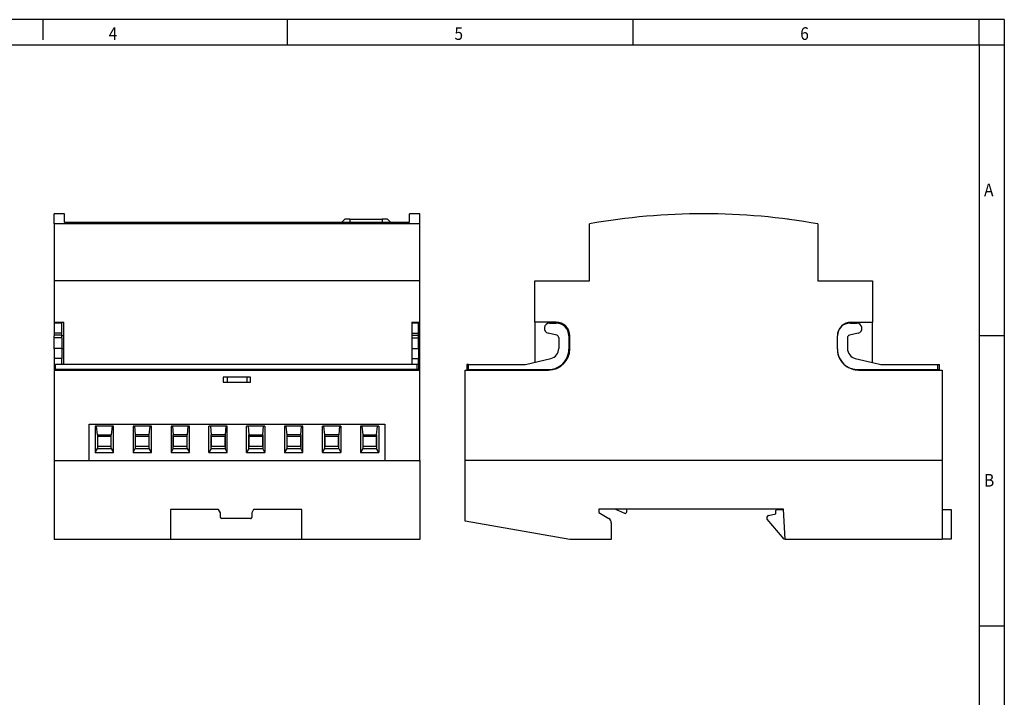
# Model space of a CAD drawing. Units: millimetres. Extents: x -492 to -72, y -313 to -16.
# Drawn here: x -267 to -72, y -150 to -16 of the extents above; entities that cross this region are included whole.
import ezdxf

# ---------------------------------------------------------------- set-up
doc = ezdxf.new("R2010")
doc.units = ezdxf.units.MM
doc.layers.add('1', color=7, linetype='Continuous')
doc.styles.add('CONVERTER_11', font='txt.shx', dxfattribs={"width": 0.9})

# ---------------------------------------------------------------- blocks, each defined once
blk = doc.blocks.new('Deckel-select_1__9', base_point=(-105.33, -85.59))
at = {"color": 7, "linetype": 'Continuous'}
for p, q in [((-102.83, -76.33), (-101.48, -76.33)), ((-105.33, -78.83), (-105.33, -78.83)), ((-105.33, -81.39), (-105.33, -78.83)), ((-103.33, -79.2), (-103.33, -81.35)), ((-101.24, -78.3), (-102.95, -78.72)), ((-105.33, -81.49), (-105.33, -81.39)), ((-101.79, -83.3), (-98.4, -84.1)), ((-101.22, -85.49), (-98.58, -85.49)), ((-98.58, -85.49), (-87.48, -85.49)), ((-98.58, -85.49), (-98.58, -85.59)), ((-98.4, -84.1), (-96.77, -84.49)), ((-96.77, -84.49), (-85.47, -84.49)), ((-87.48, -85.49), (-86.98, -85.49)), ((-86.98, -85.49), (-85.47, -85.49)), ((-86.98, -85.49), (-86.98, -85.59)), ((-85.47, -84.49), (-85.17, -84.49)), ((-85.47, -85.49), (-85.17, -85.49)), ((-85.17, -85.49), (-85.17, -84.49))]:
    blk.add_line(p, q, dxfattribs=at)
at = {"color": 2, "linetype": 'Continuous'}
for p, q in [((-87.48, -85.49), (-87.48, -85.59)), ((-85.47, -85.49), (-85.47, -84.49))]:
    blk.add_line(p, q, dxfattribs=at)
at = {"color": 7, "linetype": 'Continuous'}
for centre, radius, start, end in [((-102.83, -78.83), 2.5, 90.0001, 179.5403), ((-101.48, -77.33), 1, 283.8081, 90.0058), ((-102.83, -78.83), 2.5, 179.5219, 179.9817), ((-102.83, -79.2), 0.497, 103.8499, 180), ((-101.33, -81.49), 4, 180, 234.1997), ((-101.33, -81.35), 2, 180, 256.6261), ((-101.33, -81.49), 4, 234.1997, 271.6055)]:
    blk.add_arc(centre, radius, start, end, dxfattribs=at)
blk = doc.blocks.new('Deckel-select__10', base_point=(-178.55, -85.59))
at = {"color": 7, "linetype": 'Continuous'}
for p, q in [((-162.25, -76.33), (-160.89, -76.33)), ((-160.78, -78.72), (-162.49, -78.3)), ((-160.4, -79.2), (-160.4, -81.35)), ((-158.39, -78.83), (-158.39, -81.49)), ((-166.96, -84.49), (-161.93, -83.3)), ((-178.55, -84.49), (-178.55, -85.49)), ((-178.25, -84.49), (-178.55, -84.49)), ((-178.25, -85.49), (-178.55, -85.49)), ((-178.25, -84.49), (-166.96, -84.49)), ((-178.25, -85.49), (-176.75, -85.49)), ((-176.75, -85.49), (-176.25, -85.49)), ((-176.75, -85.49), (-176.75, -85.59)), ((-176.25, -85.49), (-165.15, -85.49)), ((-165.15, -85.49), (-162.51, -85.49)), ((-165.15, -85.49), (-165.15, -85.59))]:
    blk.add_line(p, q, dxfattribs=at)
at = {"color": 2, "linetype": 'Continuous'}
for p, q in [((-178.25, -85.49), (-178.25, -84.49)), ((-176.25, -85.49), (-176.25, -85.59))]:
    blk.add_line(p, q, dxfattribs=at)
at = {"color": 7, "linetype": 'Continuous'}
for centre, radius, start, end in [((-162.25, -77.33), 1, 89.9942, 256.1919), ((-160.89, -78.83), 2.5, 360, 90), ((-160.9, -79.2), 0.497, 360, 76.1501), ((-162.4, -81.49), 4, 268.3945, 0), ((-162.4, -81.35), 2, 283.3739, 360)]:
    blk.add_arc(centre, radius, start, end, dxfattribs=at)
blk = doc.blocks.new('EEM-XM355-select__11', base_point=(-178.87, -119.09))
at = {"color": 7, "linetype": 'Continuous'}
for p, q in [((-148.46, -55.79), (-148.47, -55.8)), ((-148.43, -55.79), (-148.46, -55.79)), ((-115.06, -55.79), (-115.1, -55.79)), ((-115.06, -55.79), (-115.06, -55.8)), ((-154.34, -67.99), (-154.34, -56.71)), ((-109.16, -56.71), (-109.16, -67.99)), ((-165.13, -67.99), (-154.34, -67.99)), ((-165.13, -76.13), (-165.13, -67.99)), ((-109.16, -67.99), (-98.4, -67.99)), ((-98.4, -67.99), (-98.4, -76.13)), ((-165.13, -76.13), (-165.13, -84.06)), ((-160.9, -76.13), (-165.13, -76.13)), ((-102.63, -76.13), (-98.4, -76.13)), ((-98.4, -84.1), (-98.4, -76.13)), ((-158.2, -81.39), (-158.2, -78.83)), ((-105.33, -81.39), (-105.33, -78.83)), ((-178.87, -103.49), (-178.87, -85.59)), ((-178.87, -85.59), (-165.13, -85.59)), ((-165.13, -85.49), (-165.13, -85.59)), ((-165.13, -85.59), (-162.4, -85.59)), ((-101.13, -85.59), (-84.65, -85.59)), ((-84.65, -85.59), (-84.65, -103.49)), ((-178.87, -115.44), (-178.87, -103.49)), ((-84.65, -103.49), (-84.65, -113.19)), ((-149.15, -113.09), (-152.5, -113.09)), ((-152.5, -113.09), (-152.5, -113.77)), ((-152.5, -113.77), (-150.52, -114.91)), ((-146.97, -113.09), (-149.15, -113.09)), ((-149.15, -113.09), (-147.4, -113.91)), ((-115.97, -113.09), (-146.97, -113.09)), ((-146.97, -113.64), (-146.97, -113.09)), ((-119.26, -114.68), (-119.27, -114.81)), ((-118.94, -114.33), (-117.51, -114.05)), ((-117.51, -114.05), (-117.47, -113.38)), ((-117.27, -113.19), (-115.97, -113.19)), ((-115.97, -113.19), (-115.97, -113.09)), ((-115.66, -119.05), (-115.97, -113.19)), ((-84.65, -113.19), (-82.85, -113.19)), ((-84.65, -113.19), (-84.65, -119.05)), ((-82.85, -113.19), (-82.85, -119.05)), ((-158.18, -119.09), (-178.87, -115.44)), ((-150.02, -115.78), (-150.02, -119.09)), ((-115.87, -119.05), (-119.18, -115.1)), ((-150.02, -119.09), (-158.18, -119.09)), ((-115.66, -119.05), (-115.87, -119.05)), ((-115.66, -119.08), (-115.66, -119.05)), ((-84.65, -119.08), (-115.66, -119.08)), ((-84.65, -119.05), (-84.65, -119.08)), ((-82.85, -119.05), (-84.65, -119.05))]:
    blk.add_line(p, q, dxfattribs=at)
at = {"color": 2, "linetype": 'Continuous'}
blk.add_line((-84.65, -103.49), (-178.87, -103.49), dxfattribs=at)
at = {"color": 7, "linetype": 'Continuous'}
for centre, radius, start, end in [((-131.76, -182.61), 127.91, 79.8232, 100.1665), ((-160.9, -78.83), 2.7, 0, 90), ((-102.63, -78.83), 2.7, 90, 179.5403), ((-102.83, -78.83), 2.5, 179.5219, 179.9817), ((-102.63, -78.83), 2.7, 179.983, 180.017), ((-162.4, -81.39), 4.2, 270, 0), ((-101.13, -81.39), 4.2, 180, 232.802), ((-101.13, -81.39), 4.2, 232.802, 270), ((-147.27, -113.64), 0.3, 245, 0), ((-118.86, -114.72), 0.4, 100.9872, 175.0007), ((-117.27, -113.39), 0.2, 90, 177), ((-151.02, -115.78), 1, 0, 60), ((-118.87, -114.85), 0.4, 175.0006, 220)]:
    blk.add_arc(centre, radius, start, end, dxfattribs=at)
blk = doc.blocks.new('EEM-XM355-group-select__12', base_point=(-178.87, -119.09))
for name, p in [('EEM-XM355-select__11', (-178.87, -119.09)), ('Deckel-select__10', (-178.55, -85.59)), ('Deckel-select_1__9', (-105.33, -85.59))]:
    blk.add_blockref(name, p)
blk = doc.blocks.new('Rückansicht1', base_point=(-130.86, -87))
blk.add_blockref('EEM-XM355-group-select__12', (-178.87, -119.09))
blk = doc.blocks.new('Deckel-select__13', base_point=(-259.97, -86.99))
at = {"color": 7, "linetype": 'Continuous'}
for p, q in [((-258.59, -76.33), (-259.97, -76.33)), ((-188.1, -76.33), (-189.42, -76.33)), ((-259.97, -85.49), (-258.59, -85.49)), ((-226.01, -84.49), (-258.48, -84.49)), ((-258.26, -85.49), (-258.48, -85.49)), ((-258.18, -85.49), (-258.26, -85.49)), ((-258.11, -85.49), (-258.18, -85.49)), ((-221.41, -85.49), (-226.66, -85.49)), ((-222.21, -84.49), (-226.01, -84.49)), ((-189.59, -84.49), (-222.21, -84.49)), ((-221.26, -85.49), (-221.41, -85.49)), ((-189.59, -85.49), (-189.81, -85.49)), ((-189.49, -84.49), (-189.59, -84.49)), ((-189.49, -85.49), (-189.59, -85.49)), ((-189.42, -85.49), (-188.1, -85.49)), ((-226.01, -86.99), (-226.69, -86.99)), ((-225.94, -86.99), (-226.01, -86.99)), ((-222.21, -86.99), (-225.94, -86.99)), ((-222.04, -86.99), (-222.21, -86.99)), ((-221.41, -86.99), (-222.04, -86.99)), ((-221.29, -86.99), (-221.41, -86.99))]:
    blk.add_line(p, q, dxfattribs=at)
blk = doc.blocks.new('Deckel-select_1__14', base_point=(-260.13, -86.99))
at = {"color": 7, "linetype": 'Continuous'}
for p, q in [((-259.97, -76.33), (-260.13, -76.33)), ((-260.13, -76.33), (-260.13, -78.3)), ((-258.59, -76.33), (-259.97, -76.33)), ((-258.59, -78.3), (-258.59, -76.33)), ((-188.1, -76.33), (-189.42, -76.33)), ((-188.1, -78.3), (-188.1, -76.33)), ((-260.13, -78.3), (-260.13, -78.72)), ((-260.13, -78.72), (-260.13, -78.83)), ((-260.13, -79.2), (-260.13, -78.83)), ((-260.13, -81.35), (-260.13, -79.2)), ((-258.59, -78.72), (-258.59, -78.3)), ((-258.59, -79.2), (-258.59, -78.72)), ((-258.59, -79.2), (-258.59, -81.35)), ((-188.1, -78.72), (-188.1, -78.3)), ((-188.1, -79.2), (-188.1, -78.72)), ((-188.1, -81.35), (-188.1, -79.2)), ((-260.13, -81.39), (-260.13, -81.35)), ((-260.13, -81.39), (-260.13, -83.3)), ((-258.59, -81.35), (-258.59, -83.3)), ((-188.1, -81.35), (-188.1, -83.3)), ((-260.13, -83.3), (-260.13, -84.49)), ((-258.59, -84.49), (-258.59, -83.3)), ((-188.1, -84.49), (-188.1, -83.3)), ((-260.13, -84.49), (-260.13, -85.49)), ((-260.13, -84.49), (-259.83, -84.49)), ((-260.13, -85.49), (-259.83, -85.49)), ((-260.13, -85.49), (-259.97, -85.49)), ((-260.13, -85.49), (-260.13, -85.49)), ((-259.97, -85.49), (-258.59, -85.49)), ((-258.59, -84.49), (-259.83, -84.49)), ((-258.59, -85.49), (-259.83, -85.49)), ((-258.48, -84.49), (-258.59, -84.49)), ((-258.48, -85.49), (-258.59, -85.49)), ((-226.01, -84.49), (-258.48, -84.49)), ((-258.26, -85.49), (-258.48, -85.49)), ((-258.18, -85.49), (-258.26, -85.49)), ((-258.26, -85.49), (-258.26, -85.59)), ((-258.11, -85.49), (-258.18, -85.49)), ((-257.76, -85.49), (-258.11, -85.49)), ((-226.81, -85.49), (-257.76, -85.49)), ((-226.81, -85.59), (-226.81, -85.49)), ((-226.66, -85.49), (-226.81, -85.49)), ((-221.41, -85.49), (-226.66, -85.49)), ((-222.21, -84.49), (-226.01, -84.49)), ((-189.59, -84.49), (-222.21, -84.49)), ((-221.41, -85.49), (-221.41, -85.59)), ((-221.26, -85.49), (-221.41, -85.49)), ((-190.46, -85.49), (-221.26, -85.49)), ((-189.96, -85.49), (-190.46, -85.49)), ((-189.96, -85.49), (-189.96, -85.59)), ((-189.81, -85.49), (-189.96, -85.49)), ((-189.59, -85.49), (-189.81, -85.49)), ((-189.49, -84.49), (-189.59, -84.49)), ((-189.49, -85.49), (-189.59, -85.49)), ((-188.4, -84.49), (-189.49, -84.49)), ((-188.4, -85.49), (-189.49, -85.49)), ((-189.42, -85.49), (-188.1, -85.49)), ((-188.1, -84.49), (-188.4, -84.49)), ((-188.1, -85.49), (-188.4, -85.49)), ((-188.1, -84.49), (-188.1, -85.49)), ((-226.01, -86.99), (-226.69, -86.99)), ((-225.94, -86.99), (-226.01, -86.99)), ((-222.21, -86.99), (-225.94, -86.99)), ((-222.04, -86.99), (-222.21, -86.99)), ((-221.41, -86.99), (-222.04, -86.99)), ((-221.29, -86.99), (-221.41, -86.99))]:
    blk.add_line(p, q, dxfattribs=at)
at = {"color": 2, "linetype": 'Continuous'}
for p, q in [((-258.59, -78.3), (-260.13, -78.3)), ((-258.59, -78.72), (-260.13, -78.72)), ((-258.59, -79.2), (-260.13, -79.2)), ((-189.42, -78.3), (-188.1, -78.3)), ((-189.42, -78.72), (-188.1, -78.72)), ((-189.42, -79.2), (-188.1, -79.2)), ((-258.59, -81.35), (-260.13, -81.35)), ((-189.42, -81.35), (-188.1, -81.35)), ((-258.59, -83.3), (-260.13, -83.3)), ((-189.42, -83.3), (-188.1, -83.3)), ((-259.83, -85.49), (-259.83, -84.49)), ((-257.76, -85.49), (-257.76, -85.59)), ((-226.01, -85.59), (-226.01, -85.49)), ((-222.21, -85.59), (-222.21, -85.49)), ((-190.46, -85.49), (-190.46, -85.59)), ((-188.4, -85.49), (-188.4, -84.49))]:
    blk.add_line(p, q, dxfattribs=at)
at = {"color": 7, "linetype": 'Continuous'}
for points in [[(-258.59, -85.49), (-258.59, -85.49), (-258.59, -85.49), (-258.59, -85.49), (-258.59, -85.49)], [(-188.1, -85.49), (-188.1, -85.49), (-188.1, -85.49), (-188.1, -85.49), (-188.1, -85.49)]]:
    blk.add_open_spline(points, degree=3, dxfattribs=at)
blk = doc.blocks.new('EEM-XM355-select__15', base_point=(-260.13, -119.09))
at = {"color": 7, "linetype": 'Continuous'}
for p, q in [((-260.13, -56.71), (-260.13, -54.7)), ((-258.07, -54.7), (-260.13, -54.7)), ((-258.07, -56.37), (-258.07, -54.7)), ((-202.67, -55.79), (-203.33, -56.45)), ((-201.67, -55.79), (-202.67, -55.79)), ((-201.67, -55.79), (-195.27, -55.79)), ((-194.27, -55.79), (-195.27, -55.79)), ((-194.27, -55.79), (-193.6, -56.45)), ((-187.87, -54.7), (-189.9, -54.7)), ((-189.9, -56.37), (-189.9, -54.7)), ((-187.87, -56.71), (-187.87, -54.7)), ((-260.13, -56.71), (-260.13, -67.99)), ((-187.87, -56.71), (-260.13, -56.71)), ((-193.6, -56.45), (-257.57, -56.45)), ((-190.4, -56.45), (-193.6, -56.45)), ((-187.87, -67.99), (-187.87, -56.71)), ((-260.13, -67.99), (-260.13, -76.13)), ((-187.87, -67.99), (-260.13, -67.99)), ((-187.87, -76.13), (-187.87, -67.99)), ((-260.13, -76.13), (-258.18, -76.13)), ((-260.13, -76.13), (-260.13, -76.33)), ((-260.13, -76.33), (-260.13, -78.3)), ((-258.18, -78.83), (-258.18, -76.13)), ((-189.42, -76.13), (-189.42, -84.49)), ((-189.42, -76.13), (-187.87, -76.13)), ((-187.87, -78.83), (-187.87, -76.13)), ((-260.13, -78.3), (-260.13, -78.72)), ((-260.13, -78.72), (-260.13, -78.83)), ((-260.13, -79.2), (-260.13, -78.83)), ((-260.13, -81.35), (-260.13, -79.2)), ((-258.18, -81.39), (-258.18, -78.83)), ((-187.87, -81.39), (-187.87, -78.83)), ((-260.13, -81.39), (-260.13, -81.35)), ((-260.13, -81.39), (-260.13, -83.3)), ((-258.18, -84.49), (-258.18, -81.39)), ((-187.87, -85.59), (-187.87, -81.39)), ((-260.13, -83.3), (-260.13, -84.49)), ((-260.13, -84.49), (-260.13, -85.49)), ((-260.13, -85.49), (-260.13, -85.49)), ((-260.13, -85.49), (-260.13, -85.59)), ((-260.13, -85.59), (-189.42, -85.59)), ((-260.13, -85.59), (-260.13, -103.49)), ((-189.42, -85.49), (-189.42, -85.59)), ((-189.42, -85.59), (-187.87, -85.59)), ((-187.87, -103.49), (-187.87, -85.59)), ((-226.01, -86.99), (-226.69, -86.99)), ((-226.69, -86.99), (-226.69, -87.99)), ((-225.94, -86.99), (-226.01, -86.99)), ((-222.21, -86.99), (-225.94, -86.99)), ((-222.04, -86.99), (-222.21, -86.99)), ((-221.41, -86.99), (-222.04, -86.99)), ((-221.29, -86.99), (-221.41, -86.99)), ((-221.29, -87.99), (-221.29, -86.99)), ((-226.69, -87.99), (-225.94, -87.99)), ((-225.94, -87.99), (-222.04, -87.99)), ((-222.04, -87.99), (-221.29, -87.99)), ((-253.19, -96.29), (-194.79, -96.29)), ((-253.19, -103.49), (-253.19, -96.29)), ((-252.02, -96.72), (-252.02, -101.87)), ((-251.75, -96.72), (-252.02, -96.72)), ((-248.67, -96.72), (-251.75, -96.72)), ((-251.58, -98.39), (-251.75, -96.72)), ((-248.67, -96.72), (-248.83, -98.39)), ((-248.4, -96.72), (-248.67, -96.72)), ((-248.4, -101.87), (-248.4, -96.72)), ((-244.52, -96.72), (-244.52, -101.87)), ((-244.25, -96.72), (-244.52, -96.72)), ((-241.17, -96.72), (-244.25, -96.72)), ((-244.25, -96.72), (-244.08, -98.39)), ((-241.33, -98.39), (-241.17, -96.72)), ((-240.9, -96.72), (-241.17, -96.72)), ((-240.9, -101.87), (-240.9, -96.72)), ((-237.02, -96.72), (-237.02, -101.87)), ((-236.75, -96.72), (-237.02, -96.72)), ((-233.67, -96.72), (-236.75, -96.72)), ((-236.75, -96.72), (-236.58, -98.39)), ((-233.67, -96.72), (-233.83, -98.39)), ((-233.4, -96.72), (-233.67, -96.72)), ((-233.4, -101.87), (-233.4, -96.72)), ((-229.25, -96.72), (-229.52, -96.72)), ((-229.52, -101.87), (-229.52, -96.72)), ((-226.17, -96.72), (-229.25, -96.72)), ((-229.25, -96.72), (-229.08, -98.39)), ((-226.17, -96.72), (-226.33, -98.39)), ((-225.9, -96.72), (-226.17, -96.72)), ((-225.9, -101.87), (-225.9, -96.72)), ((-222.07, -101.87), (-222.07, -96.72)), ((-221.8, -96.72), (-222.07, -96.72)), ((-218.72, -96.72), (-221.8, -96.72)), ((-221.8, -96.72), (-221.63, -98.39)), ((-218.88, -98.39), (-218.72, -96.72)), ((-218.45, -96.72), (-218.72, -96.72)), ((-218.45, -96.72), (-218.45, -101.87)), ((-214.57, -96.72), (-214.57, -101.87)), ((-214.3, -96.72), (-214.57, -96.72)), ((-211.22, -96.72), (-214.3, -96.72)), ((-214.3, -96.72), (-214.13, -98.39)), ((-211.38, -98.39), (-211.22, -96.72)), ((-210.95, -96.72), (-211.22, -96.72)), ((-210.95, -101.87), (-210.95, -96.72)), ((-207.07, -101.87), (-207.07, -96.72)), ((-206.8, -96.72), (-207.07, -96.72)), ((-203.72, -96.72), (-206.8, -96.72)), ((-206.63, -98.39), (-206.8, -96.72)), ((-203.72, -96.72), (-203.88, -98.39)), ((-203.45, -96.72), (-203.72, -96.72)), ((-203.45, -96.72), (-203.45, -101.87)), ((-199.57, -96.72), (-199.57, -101.87)), ((-199.3, -96.72), (-199.57, -96.72)), ((-196.22, -96.72), (-199.3, -96.72)), ((-199.3, -96.72), (-199.13, -98.39)), ((-196.38, -98.39), (-196.22, -96.72)), ((-195.95, -96.72), (-196.22, -96.72)), ((-195.95, -96.72), (-195.95, -101.87)), ((-194.79, -96.29), (-194.79, -103.49)), ((-251.58, -98.39), (-251.58, -101.12)), ((-251.58, -98.39), (-248.83, -98.39)), ((-251.51, -100.71), (-251.51, -98.69)), ((-251.51, -98.69), (-248.91, -98.69)), ((-248.91, -98.69), (-248.91, -100.71)), ((-248.83, -101.12), (-248.83, -98.39)), ((-244.08, -98.39), (-244.08, -101.12)), ((-241.33, -98.39), (-244.08, -98.39)), ((-244.01, -100.71), (-244.01, -98.69)), ((-244.01, -98.69), (-241.41, -98.69)), ((-241.41, -98.69), (-241.41, -100.71)), ((-241.33, -101.12), (-241.33, -98.39)), ((-236.58, -101.12), (-236.58, -98.39)), ((-233.83, -98.39), (-236.58, -98.39)), ((-236.51, -100.71), (-236.51, -98.69)), ((-236.51, -98.69), (-233.91, -98.69)), ((-233.91, -98.69), (-233.91, -100.71)), ((-233.83, -101.12), (-233.83, -98.39)), ((-226.33, -98.39), (-229.08, -98.39)), ((-229.08, -101.12), (-229.08, -98.39)), ((-229.01, -98.69), (-226.41, -98.69)), ((-229.01, -100.71), (-229.01, -98.69)), ((-226.41, -98.69), (-226.41, -100.71)), ((-226.33, -98.39), (-226.33, -101.12)), ((-221.63, -101.12), (-221.63, -98.39)), ((-221.63, -98.39), (-218.88, -98.39)), ((-221.56, -100.71), (-221.56, -98.69)), ((-221.56, -98.69), (-218.96, -98.69)), ((-218.96, -98.69), (-218.96, -100.71)), ((-218.88, -98.39), (-218.88, -101.12)), ((-214.13, -98.39), (-214.13, -101.12)), ((-211.38, -98.39), (-214.13, -98.39)), ((-214.06, -100.71), (-214.06, -98.69)), ((-214.06, -98.69), (-211.46, -98.69)), ((-211.46, -98.69), (-211.46, -100.71)), ((-211.38, -98.39), (-211.38, -101.12)), ((-206.63, -101.12), (-206.63, -98.39)), ((-203.88, -98.39), (-206.63, -98.39)), ((-206.56, -100.71), (-206.56, -98.69)), ((-206.56, -98.69), (-203.96, -98.69)), ((-203.96, -98.69), (-203.96, -100.71)), ((-203.88, -101.12), (-203.88, -98.39)), ((-199.13, -98.39), (-196.38, -98.39)), ((-199.13, -98.39), (-199.13, -101.12)), ((-199.06, -98.69), (-196.46, -98.69)), ((-199.06, -100.71), (-199.06, -98.69)), ((-196.46, -98.69), (-196.46, -100.71)), ((-196.38, -98.39), (-196.38, -101.12)), ((-252.02, -101.87), (-251.58, -101.12)), ((-251.58, -101.12), (-248.83, -101.12)), ((-248.91, -100.71), (-251.51, -100.71)), ((-248.83, -101.12), (-248.4, -101.87)), ((-244.52, -101.87), (-244.08, -101.12)), ((-244.08, -101.12), (-241.33, -101.12)), ((-241.41, -100.71), (-244.01, -100.71)), ((-240.9, -101.87), (-241.33, -101.12)), ((-236.58, -101.12), (-237.02, -101.87)), ((-236.58, -101.12), (-233.83, -101.12)), ((-233.91, -100.71), (-236.51, -100.71)), ((-233.83, -101.12), (-233.4, -101.87)), ((-229.08, -101.12), (-229.52, -101.87)), ((-229.08, -101.12), (-226.33, -101.12)), ((-226.41, -100.71), (-229.01, -100.71)), ((-225.9, -101.87), (-226.33, -101.12)), ((-221.63, -101.12), (-222.07, -101.87)), ((-221.63, -101.12), (-218.88, -101.12)), ((-218.96, -100.71), (-221.56, -100.71)), ((-218.45, -101.87), (-218.88, -101.12)), ((-214.13, -101.12), (-214.57, -101.87)), ((-214.13, -101.12), (-211.38, -101.12)), ((-211.46, -100.71), (-214.06, -100.71)), ((-210.95, -101.87), (-211.38, -101.12)), ((-207.07, -101.87), (-206.63, -101.12)), ((-206.63, -101.12), (-203.88, -101.12)), ((-203.96, -100.71), (-206.56, -100.71)), ((-203.88, -101.12), (-203.45, -101.87)), ((-199.13, -101.12), (-199.57, -101.87)), ((-199.13, -101.12), (-196.38, -101.12)), ((-196.46, -100.71), (-199.06, -100.71)), ((-195.95, -101.87), (-196.38, -101.12)), ((-252.02, -101.87), (-248.4, -101.87)), ((-244.52, -101.87), (-240.9, -101.87)), ((-237.02, -101.87), (-233.4, -101.87)), ((-229.52, -101.87), (-225.9, -101.87)), ((-222.07, -101.87), (-218.45, -101.87)), ((-214.57, -101.87), (-210.95, -101.87)), ((-207.07, -101.87), (-203.45, -101.87)), ((-199.57, -101.87), (-195.95, -101.87)), ((-260.13, -103.49), (-260.13, -119.08)), ((-253.19, -103.49), (-194.79, -103.49)), ((-187.87, -103.49), (-187.87, -119.08)), ((-227.61, -113.19), (-237.15, -113.19)), ((-237.15, -113.19), (-237.15, -119.05)), ((-227.24, -113.84), (-227.61, -113.19)), ((-227.22, -114.73), (-227.24, -113.84)), ((-221.06, -113.84), (-221.08, -114.73)), ((-220.69, -113.19), (-221.06, -113.84)), ((-211.15, -113.19), (-220.69, -113.19)), ((-211.15, -119.05), (-211.15, -113.19)), ((-221.28, -114.93), (-227.02, -114.93)), ((-187.87, -119.08), (-260.13, -119.08)), ((-260.13, -119.08), (-260.13, -119.09)), ((-187.87, -119.09), (-260.13, -119.09)), ((-237.15, -119.05), (-211.15, -119.05)), ((-187.87, -119.08), (-187.87, -119.09))]:
    blk.add_line(p, q, dxfattribs=at)
at = {"color": 2, "linetype": 'Continuous'}
for p, q in [((-201.67, -55.79), (-201.67, -56.45)), ((-195.27, -55.79), (-195.27, -56.45)), ((-258.18, -78.83), (-258.59, -78.83)), ((-188.1, -78.83), (-187.87, -78.83)), ((-258.18, -81.39), (-258.59, -81.39)), ((-188.1, -81.39), (-187.87, -81.39)), ((-225.94, -86.99), (-225.94, -87.99)), ((-222.04, -86.99), (-222.04, -87.99)), ((-260.13, -103.49), (-253.19, -103.49)), ((-194.79, -103.49), (-187.87, -103.49))]:
    blk.add_line(p, q, dxfattribs=at)
at = {"color": 7, "linetype": 'Continuous'}
for centre, start, end in [((-227.02, -114.73), 180.9645, 269.9657), ((-221.28, -114.73), 314.7912, 359.0219), ((-221.28, -114.73), 270.0441, 314.7678)]:
    blk.add_arc(centre, 0.2, start, end, dxfattribs=at)
for points, knots in [([(-257.57, -56.45), (-257.6, -56.45), (-257.66, -56.45), (-257.75, -56.45), (-257.84, -56.44), (-257.91, -56.43), (-257.98, -56.42), (-258.02, -56.41), (-258.06, -56.39), (-258.07, -56.38), (-258.07, -56.37)], [0, 0, 0, 0, 0.0809106, 0.1925834, 0.2646066, 0.3558357, 0.4088927, 0.4668821, 0.4946108, 0.5171204, 0.5171204, 0.5171204, 0.5171204]), ([(-189.9, -56.37), (-189.9, -56.38), (-189.91, -56.39), (-189.94, -56.4), (-189.99, -56.42), (-190.05, -56.43), (-190.12, -56.44), (-190.21, -56.45), (-190.3, -56.45), (-190.37, -56.45), (-190.4, -56.45)], [0, 0, 0, 0, 0.022467, 0.0501447, 0.0981645, 0.1611767, 0.2376128, 0.3245634, 0.4189538, 0.5171367, 0.5171367, 0.5171367, 0.5171367])]:
    blk.add_open_spline(points, degree=3, knots=knots, dxfattribs=at)
blk = doc.blocks.new('EEM-XM355-group-select__16', base_point=(-260.13, -119.09))
for name, p in [('EEM-XM355-select__15', (-260.13, -119.09)), ('Deckel-select_1__14', (-260.13, -86.99)), ('Deckel-select__13', (-259.97, -86.99))]:
    blk.add_blockref(name, p)
blk = doc.blocks.new('SA_Links1', base_point=(-224, -87))
blk.add_blockref('EEM-XM355-group-select__16', (-260.13, -119.09))
blk = doc.blocks.new('_rahmen', base_point=(-77.34, -313.34))
at = {"layer": '1', "color": 2, "linetype": 'Continuous'}
for p, q in [((-262.34, -16.34), (-282.34, -16.34)), ((-214.01, -16.34), (-262.34, -16.34)), ((-262.34, -16.34), (-262.34, -20.34)), ((-145.67, -16.34), (-214.01, -16.34)), ((-214.01, -21.34), (-214.01, -16.34)), ((-77.34, -16.34), (-145.67, -16.34)), ((-145.67, -21.34), (-145.67, -16.34)), ((-72.34, -16.34), (-77.34, -16.34)), ((-77.34, -21.34), (-77.34, -16.34)), ((-72.34, -16.34), (-72.34, -21.34)), ((-77.34, -21.34), (-72.34, -21.34)), ((-72.34, -21.34), (-72.34, -78.74)), ((-77.34, -78.74), (-72.34, -78.74)), ((-72.34, -78.74), (-72.34, -136.14)), ((-77.34, -136.14), (-72.34, -136.14)), ((-72.34, -136.14), (-72.34, -193.54))]:
    blk.add_line(p, q, dxfattribs=at)
at = {"layer": '1', "color": 6, "linetype": 'Continuous'}
for p, q in [((-282.34, -21.34), (-214.01, -21.34)), ((-214.01, -21.34), (-145.67, -21.34)), ((-145.67, -21.34), (-77.34, -21.34)), ((-77.34, -21.34), (-77.34, -78.74)), ((-77.34, -78.74), (-77.34, -136.14)), ((-77.34, -136.14), (-77.34, -193.54))]:
    blk.add_line(p, q, dxfattribs=at)
at = {"layer": '1', "color": 7, "style": 'CONVERTER_11', "width": 0.9}
for s, p in [('4', (-249.34, -20.34)), ('5', (-181.01, -20.34)), ('6', (-112.67, -20.34)), ('A', (-76.34, -51.24)), ('B', (-76.34, -108.64))]:
    blk.add_text(s, height=2.5, dxfattribs=at).set_placement(p)
blk = doc.blocks.new('A3I_TD_D', base_point=(-77.34, -313.34))
at = {"layer": '1'}
blk.add_blockref('_rahmen', (-77.34, -313.34), dxfattribs=at)
blk = doc.blocks.new('1')
for name, p in [('A3I_TD_D', (-77.34, -313.34)), ('SA_Links1', (-224, -87)), ('Rückansicht1', (-130.86, -87))]:
    blk.add_blockref(name, p)

msp = doc.modelspace()

# ---------------------------------------------------------------- block references
at = {"layer": '1'}
msp.add_blockref('1', (0, 0), dxfattribs=at)

doc.saveas('drawing.dxf')
